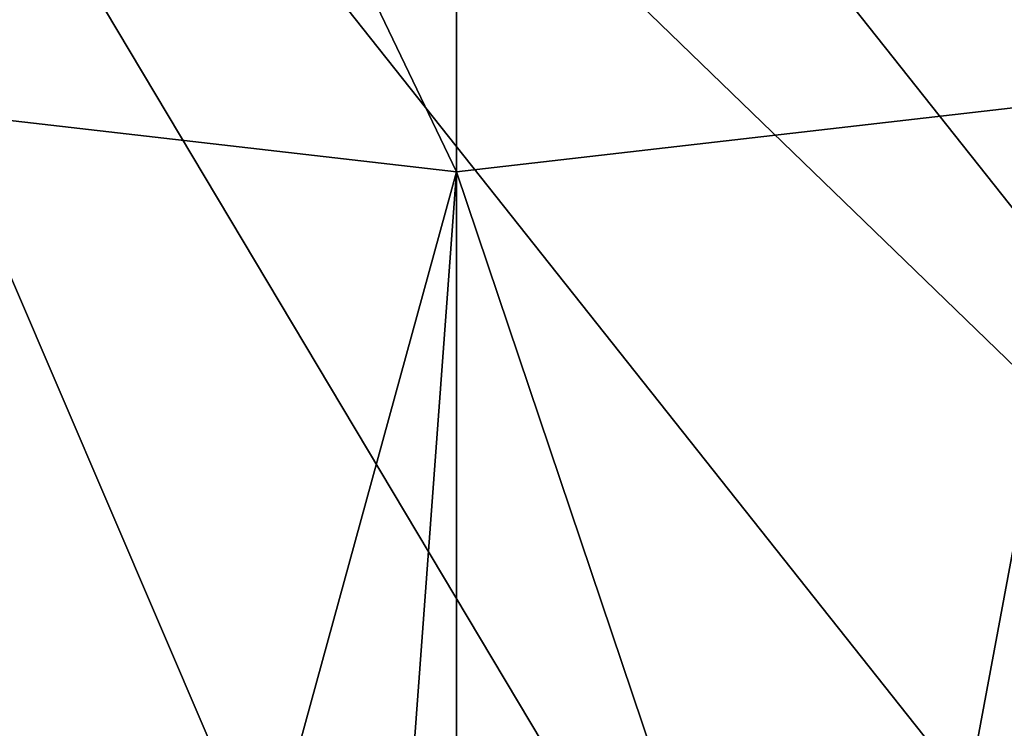
# Model space of a CAD drawing. Units: inches. Extents: x -60 to 60, y -25 to 34.
# Drawn here: x -3 to 3, y -21 to -17 of the extents above; entities that cross this region are included whole.
import ezdxf

# ---------------------------------------------------------------- set-up
doc = ezdxf.new("R2010")
doc.units = ezdxf.units.IN
doc.header["$MEASUREMENT"] = 0

msp = doc.modelspace()

# ---------------------------------------------------------------- linework, layer by layer
for points in [[(6.3286, -21.6274, 188.5766), (0, -6.8421, 192.4279), (-2.3164, -7.1372, 192.351)], [(6.3286, -21.6274, 188.5766), (2.3164, -7.1372, 192.351), (0, -6.8421, 192.4279)], [(-2.3164, -7.1372, 192.351), (-4.475, -8.0025, 192.1256), (6.3286, -21.6274, 188.5766)], [(4.475, -8.0025, 192.1256), (2.3164, -7.1372, 192.351), (6.3286, -21.6274, 188.5766)], [(6.3286, -21.6274, 188.5766), (-4.475, -8.0025, 192.1256), (-6.3286, -9.3789, 191.7671)], [(0, -9.5607, 123.4702), (0, -17.5072, 149.814), (-4.0218, -9.1246, 123.5917)], [(-4.0218, -9.1246, 123.5917), (0, -17.5072, 149.814), (-3.7204, -17.0798, 149.9325)], [(4.0218, -9.1246, 123.5917), (3.7204, -17.0798, 149.9325), (0, -9.5607, 123.4702)], [(6.3286, -21.6274, 188.5766), (-6.3286, -9.3789, 191.7671), (4.475, -23.0038, 188.2181)], [(-6.3286, -9.3789, 191.7671), (-4.475, -23.0038, 188.2181), (-2.3164, -23.869, 187.9927)], [(-2.3164, -23.869, 187.9927), (0, -24.1641, 187.9158), (-6.3286, -9.3789, 191.7671)], [(-6.3286, -9.3789, 191.7671), (0, -24.1641, 187.9158), (2.3164, -23.869, 187.9927)], [(-6.3286, -9.3789, 191.7671), (2.3164, -23.869, 187.9927), (4.475, -23.0038, 188.2181)], [(0, -9.5607, 123.4702), (3.7204, -17.0798, 149.9325), (0, -17.5072, 149.814)], [(0, -17.5072, 149.814), (-1.9243, -24.5256, 175.7294), (-3.7204, -17.0798, 149.9325)], [(-3.7204, -17.0798, 149.9325), (-1.9243, -24.5256, 175.7294), (-3.4326, -24.1713, 175.8233)], [(2.3428, -24.4646, 175.7456), (0, -17.5072, 149.814), (3.7204, -17.0798, 149.9325)], [(2.3428, -24.4646, 175.7456), (3.7204, -17.0798, 149.9325), (3.4368, -24.1911, 175.8181)], [(0, -17.5072, 149.814), (-0.5267, -24.6405, 175.699), (-1.9243, -24.5256, 175.7294)], [(-0.0027, -24.6084, 175.7075), (-0.5267, -24.6405, 175.699), (0, -17.5072, 149.814)], [(-0.0027, -24.6084, 175.7075), (0, -17.5072, 149.814), (2.3428, -24.4646, 175.7456)]]:
    msp.add_3dface(points)

doc.saveas('drawing.dxf')
